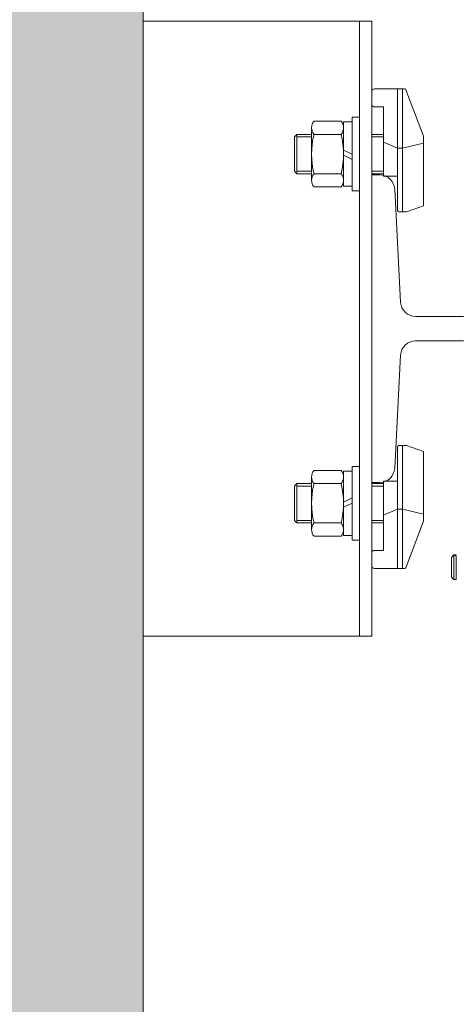
# Model space of a CAD drawing. Units: millimetres. Extents: x 0 to 210, y 0 to 297.
# Drawn here: x 80 to 83, y 239 to 247 of the extents above; entities that cross this region are included whole.
import ezdxf

# ---------------------------------------------------------------- set-up
doc = ezdxf.new("R2010")
doc.units = ezdxf.units.MM
doc.layers.add('ENOR_maquinaria', color=185, linetype='Continuous', lineweight=0)
doc.layers.add('ENOR_muro', color=140, linetype='Continuous', lineweight=0)
doc.layers.add('ENOR_trama 1', color=8, linetype='Continuous')
doc.layers.add('ENOR_trama 2', color=254, linetype='Continuous')

# ---------------------------------------------------------------- blocks, each defined once
blk = doc.blocks.new('EC6_1310_2AA_planta')
at = {"layer": 'ENOR_trama 1'}
blk.add_hatch(color=256, dxfattribs=at).paths.add_polyline_path([(0, 0), (8.6, 0), (8.6, 4), (4, 4), (4, 57.2), (8.6, 57.2), (8.6, 61.2), (0, 61.2)])
at = {"layer": 'ENOR_maquinaria'}
for p, q in [((5.76, 26.1), (5.76, 31.1)), ((5.86, 30.4229), (5.86, 30.53)), ((5.88, 30.55), (6.1269, 30.55)), ((6.07, 29.56), (6.07, 30.55)), ((6.11, 29.55), (6.11, 30.55)), ((6.1362, 30.5435), (6.2794, 30.1662)), ((5.88, 30.4029), (5.9546, 30.4029)), ((5.9546, 29.84), (5.9546, 30.4029)), ((5.56, 30.2875), (5.39, 30.2875)), ((5.61, 30.2875), (5.56, 30.2875)), ((5.63, 29.758), (5.63, 30.282)), ((5.7, 30.282), (5.63, 30.282)), ((5.7, 29.72), (5.7, 30.32)), ((5.76, 30.32), (5.7, 30.32)), ((5.76, 29.72), (5.76, 30.32)), ((5.37, 29.8063), (5.37, 30.2338)), ((5.2503, 30.18), (5.2303, 30.16)), ((5.2303, 29.88), (5.2303, 30.16)), ((5.37, 30.18), (5.2503, 30.18)), ((5.2503, 29.86), (5.2503, 30.18)), ((5.37, 30.16), (5.2503, 30.16)), ((5.56, 30.18), (5.39, 30.18)), ((5.56, 30.18), (5.61, 30.18)), ((5.86, 30.18), (5.86, 29.86)), ((5.9546, 30.18), (5.86, 30.18)), ((5.9546, 30.16), (5.86, 30.16)), ((6.07, 30.068), (5.9546, 30.1162)), ((6.11, 30.068), (6.28, 30.1082)), ((6.2794, 30.1662), (6.28, 30.1082)), ((6.28, 30.1082), (6.28, 29.5991)), ((5.7, 30.0177), (5.63, 30.0522)), ((6.11, 30.068), (6.07, 30.068)), ((5.7, 29.9768), (5.63, 30.0112)), ((5.2503, 29.86), (5.2303, 29.88)), ((5.37, 29.88), (5.2503, 29.88)), ((5.9546, 29.88), (5.86, 29.88)), ((5.37, 29.86), (5.2503, 29.86)), ((5.56, 29.86), (5.39, 29.86)), ((5.56, 29.86), (5.61, 29.86)), ((5.9546, 29.86), (5.86, 29.86)), ((6.07, 29.84), (5.9546, 29.84)), ((5.56, 29.7525), (5.39, 29.7525)), ((5.61, 29.7525), (5.56, 29.7525)), ((5.7, 29.758), (5.63, 29.758)), ((5.76, 29.72), (5.7, 29.72)), ((6.1418, 29.55), (6.08, 29.55)), ((6.28, 29.5991), (6.1418, 29.55)), ((6.07, 27.64), (6.07, 26.65)), ((6.1418, 27.65), (6.08, 27.65)), ((6.11, 27.65), (6.11, 26.65)), ((6.28, 27.6009), (6.1418, 27.65)), ((6.28, 27.6009), (6.28, 27.0918)), ((5.7, 27.48), (5.7, 26.88)), ((5.76, 27.48), (5.7, 27.48)), ((5.76, 27.48), (5.76, 26.88)), ((5.37, 27.3937), (5.37, 26.9662)), ((5.56, 27.4475), (5.39, 27.4475)), ((5.61, 27.4475), (5.56, 27.4475)), ((5.63, 27.442), (5.63, 26.918)), ((5.7, 27.442), (5.63, 27.442)), ((5.2503, 27.34), (5.2303, 27.32)), ((5.2303, 27.32), (5.2303, 27.04)), ((5.2503, 27.34), (5.2503, 27.02)), ((5.37, 27.34), (5.2503, 27.34)), ((5.37, 27.32), (5.2503, 27.32)), ((5.56, 27.34), (5.39, 27.34)), ((5.56, 27.34), (5.61, 27.34)), ((5.86, 27.02), (5.86, 27.34)), ((5.9546, 27.34), (5.86, 27.34)), ((5.9546, 27.32), (5.86, 27.32)), ((5.9546, 27.36), (5.9546, 26.7971)), ((6.07, 27.36), (5.9546, 27.36)), ((5.7, 27.2232), (5.63, 27.1888)), ((5.7, 27.1823), (5.63, 27.1478)), ((6.07, 27.132), (5.9546, 27.0838)), ((6.11, 27.132), (6.07, 27.132)), ((6.11, 27.132), (6.28, 27.0918)), ((6.28, 27.0918), (6.28, 27.0336)), ((5.2503, 27.02), (5.2303, 27.04)), ((5.37, 27.04), (5.2503, 27.04)), ((5.37, 27.02), (5.2503, 27.02)), ((5.56, 27.02), (5.39, 27.02)), ((5.56, 27.02), (5.61, 27.02)), ((5.9546, 27.04), (5.86, 27.04)), ((5.9546, 27.02), (5.86, 27.02)), ((6.1362, 26.6565), (6.2794, 27.0338)), ((5.56, 26.9125), (5.39, 26.9125)), ((5.61, 26.9125), (5.56, 26.9125)), ((5.7, 26.918), (5.63, 26.918)), ((5.76, 26.88), (5.7, 26.88)), ((5.86, 26.7771), (5.86, 26.67)), ((5.88, 26.7971), (5.9546, 26.7971)), ((5.88, 26.65), (6.1269, 26.65))]:
    blk.add_line(p, q, dxfattribs=at)
at = {"layer": 'ENOR_maquinaria', "ltscale": 508}
for p, q in [((6.5068, 26.7399), (6.5271, 26.7601)), ((6.5269, 26.76), (6.5365, 26.76)), ((6.527, 26.76), (6.527, 26.5601)), ((6.547, 26.7531), (6.547, 26.5604)), ((6.507, 26.74), (6.507, 26.58)), ((6.5271, 26.5599), (6.5068, 26.5802)), ((6.5365, 26.56), (6.5269, 26.56))]:
    blk.add_line(p, q, dxfattribs=at)
at = {"layer": 'ENOR_maquinaria'}
blk.add_lwpolyline([(4, 31.1), (4, 26.1), (5.86, 26.1), (5.86, 31.1)], close=True, dxfattribs=at)
blk.add_lwpolyline([(5.86, 27.35), (5.9261, 27.35, 0.399027), (6.0459, 27.4637), (6.0941, 28.3863, -0.399027), (6.2139, 28.5), (6.604, 28.5, -0.414214), (6.66, 28.444), (6.66, 28.44), (7.5, 28.44), (7.5, 28.76), (6.66, 28.76), (6.66, 28.756, -0.414214), (6.604, 28.7), (6.2139, 28.7, -0.399027), (6.0941, 28.8137), (6.0459, 29.7363, 0.399027), (5.9261, 29.85), (5.86, 29.85)], format="xyb", close=True, dxfattribs=at)
for centre, radius, start, end in [((5.88, 30.53), 0.02, 90, 180), ((6.1269, 30.54), 0.01, 20.76853, 90), ((5.88, 30.4229), 0.02, 180, 270), ((5.4522, 30.2338), 0.0822, 139.18023, 220.81977), ((5.5478, 30.2338), 0.0822, 319.18023, 40.81977), ((6.02, 30.02), 0.65, 165.74997, 194.25003), ((4.98, 30.02), 0.65, 345.74997, 14.25003), ((5.4522, 29.8063), 0.0822, 139.18023, 220.81977), ((5.5478, 29.8063), 0.0822, 319.18023, 40.81977), ((6.08, 29.56), 0.01, 180, 270), ((6.08, 27.64), 0.01, 90, 180), ((5.4522, 27.3937), 0.0822, 139.18023, 220.81977), ((5.5478, 27.3937), 0.0822, 319.18023, 40.81977), ((6.02, 27.18), 0.65, 165.74997, 194.25003), ((4.98, 27.18), 0.65, 345.74997, 14.25003), ((5.4522, 26.9662), 0.0822, 139.18023, 220.81977), ((5.5478, 26.9662), 0.0822, 319.18023, 40.81977), ((5.88, 26.7771), 0.02, 90, 180), ((5.88, 26.67), 0.02, 180, 270), ((6.1269, 26.66), 0.01, 270, 339.23147)]:
    blk.add_arc(centre, radius, start, end, dxfattribs=at)
at = {"layer": 'ENOR_maquinaria', "ltscale": 508}
for points, knots in [([(6.547, 26.7596), (6.5465, 26.7597), (6.5454, 26.7597), (6.5438, 26.7598), (6.5423, 26.7599), (6.5404, 26.7599), (6.5382, 26.76), (6.5361, 26.7601), (6.5343, 26.76), (6.5325, 26.7598), (6.5316, 26.7591), (6.5325, 26.758), (6.5343, 26.757), (6.5361, 26.7561), (6.5382, 26.7553), (6.5408, 26.7545), (6.5437, 26.7537), (6.5459, 26.7533), (6.547, 26.7531)], [0, 0, 0, 0, 0.031301, 0.062644, 0.094195, 0.126118, 0.187225, 0.249071, 0.31294, 0.376134, 0.500041, 0.623949, 0.687126, 0.751012, 0.812841, 0.873965, 0.93739, 1, 1, 1, 1]), ([(6.547, 26.5604), (6.5465, 26.5604), (6.5454, 26.5604), (6.5438, 26.5603), (6.5423, 26.5602), (6.5404, 26.5601), (6.5384, 26.5601), (6.537, 26.56), (6.5364, 26.56)], [0, 0, 0, 0, 0.0625551, 0.1251924, 0.1882458, 0.252043, 0.3741644, 0.4797123, 0.4797123, 0.4797123, 0.4797123])]:
    blk.add_open_spline(points, degree=3, knots=knots, dxfattribs=at)
at = {"layer": 'ENOR_muro', "lineweight": 0}
blk.add_lwpolyline([(8.6, 57.2), (8.6, 61.2), (0, 61.2), (0, 0), (8.6, 0), (8.6, 4), (4, 4), (4, 57.2), (8.6, 57.2)], close=True, dxfattribs=at)
blk = doc.blocks.new('EC6-1310_ficha3_S.S')
at = {"layer": 'ENOR_trama 2'}
blk.add_blockref('EC6_1310_2AA_planta', (76.6771, 216.2112), dxfattribs=at)

msp = doc.modelspace()

# ---------------------------------------------------------------- block references
at = {"layer": 'ENOR_trama 2'}
msp.add_blockref('EC6-1310_ficha3_S.S', (0, 0), dxfattribs=at)

doc.saveas('drawing.dxf')
